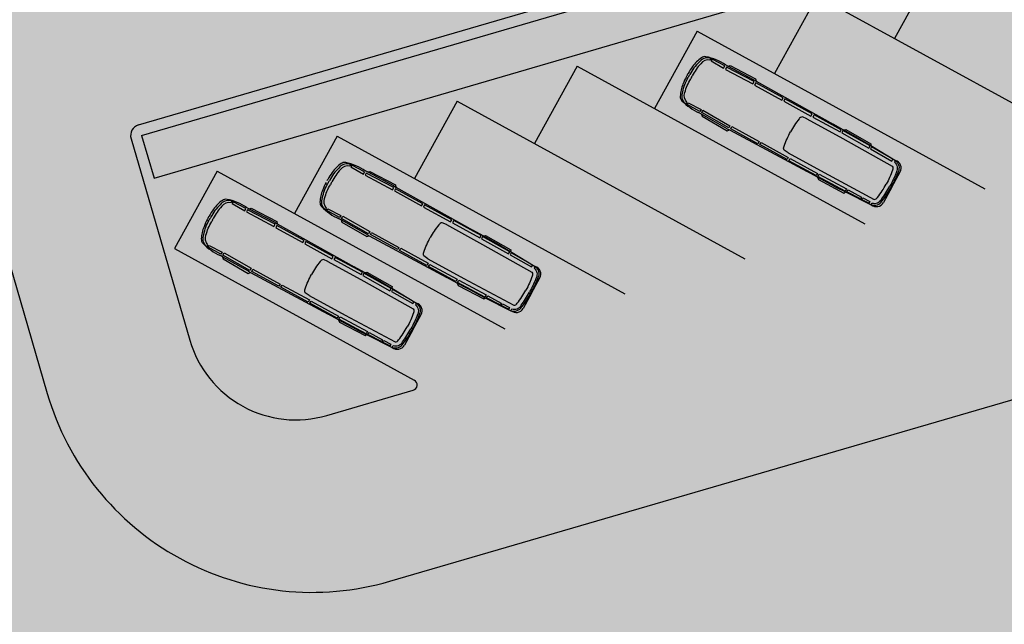
# Model space of a CAD drawing. Units: centimetres. Extents: x -44599 to 75143, y -246 to 117266.
# Drawn here: x 15748 to 15792, y 11240 to 11267 of the extents above; entities that cross this region are included whole.
import ezdxf

# ---------------------------------------------------------------- set-up
doc = ezdxf.new("R2010")
doc.units = ezdxf.units.CM
doc.header["$LTSCALE"] = 0.2
for name, color, linetype in [('hatch', 251, 'Continuous'), ('hatch asfalto', 254, 'Continuous'), ('hatch vegetação', 71, 'Continuous'), ('malha urbana edificações', 250, 'Continuous'), ('vegetação', 78, 'Continuous')]:
    doc.layers.add(name, color=color, linetype=linetype)
doc.layers.add('hatch de fundo', color=7, linetype='Continuous', true_color=0xeef7e7)

# ---------------------------------------------------------------- blocks, each defined once
blk = doc.blocks.new('estação')
at = {"layer": 'hatch'}
h = blk.add_hatch(color=7, dxfattribs=at)
h.dxf.hatch_style = 1
h.paths.add_polyline_path([(118.9640230230289, -1.990033221372869), (7.364023023052141, -1.990033221343765), (7.364023023168556, -3.990033221372869), (118.9640230231453, -3.990033221372869)])
at = {"layer": 'hatch asfalto'}
h = blk.add_hatch(color=256, dxfattribs=at)
h.dxf.hatch_style = 1
h.paths.add_polyline_path([(6.864023023168556, -1.990033221372869, -0.4142135623728819), (7.364023023517802, -1.490033221372869), (12.61402302328497, -1.490033221372869), (12.6140230235178, 5.259966778656235), (11.86402302305214, 5.259966778656235, -0.1289538679244177), (8.666711889905855, 7.529140302969608), (1.404320323257707, 11.72208402876277, 0.131652497587392), (0.4043203232577071, 11.99003322119825), (0, 11.99003322116914), (1.164153218269348e-10, -11.99003322128556, 0.4142135623730914), (12.5, -24.49003322131466), (12.61402302316856, -24.49003322137287), (12.61402302316856, -16.49003322131466), (11.86402302316856, -16.49003322134377, -0.4142135623731077), (6.864023023168556, -11.49003322137287)])
h.paths.add_polyline_path([(6.864023023052141, 12.49003322119825), (2.074193304171786, 12.49003322125645), (7.536962851532735, 9.336101752647664, -0.1054953952501374)])
h.paths.add_polyline_path([(7.53696285164915, 15.64396468977793), (2.074193304171786, 12.49003322125645), (6.864023023052141, 12.49003322119825, -0.1054953952500769)])
edge = h.paths.add_edge_path()
edge.add_arc((12.42983148130588, 14.04026818243437), 12.4298314812976, 89.999999999998, 105.6186859088128)
edge.add_arc((14.59140909963753, 12.49003322116914), 14.59997327073904, 112.164589115722, 178.0374284223715)
edge.add_line((0, 12.99003322125645), (0.4043203232577071, 12.99003322125645))
edge.add_arc((0.4043203233741224, 14.99003322119825), 2.00000000000009, 270, 299.9999999999989)
edge.add_line((1.404320323257707, 13.25798241366283), (8.666711889673024, 17.45092613951783))
edge.add_arc((14.59140909963753, 12.49003322116914), 7.727386076367759, 110.66789771459241, 140.0597434998847, ccw=False)
edge.add_line((11.86402302316856, 19.72009966379846), (12.61402302316856, 19.72009966379846))
edge.add_line((12.61402302316856, 19.72009966374026), (12.61402302316856, 26.47009966374026))
edge.add_line((12.61402302305214, 26.47009966371115), (12.42983148130588, 26.47009966371115))
h = blk.add_hatch(color=256, dxfattribs=at)
h.dxf.hatch_style = 1
h.paths.add_polyline_path([(33.16402302321512, -10.49104334801086), (27.16301289678086, -4.490033221372869), (24.33458577201236, -7.318460346112261), (23.16402302344795, -6.147897597606061), (23.16402302309871, -24.49003322125645), (33.16402302321512, -24.49003322137287)])
h.paths.add_polyline_path([(23.16402302309871, -11.80475184708484), (15.84930439735763, -4.490033221343765), (13.02087727258913, -7.318460346083157), (12.61402302316856, -6.911606096458854), (12.6140230227029, -12.56846034593764), (16.10881920310203, -16.06325652604573, -0.6681786379188327), (15.93204250815324, -16.49003322134377), (12.61402302316856, -16.49003322131466), (12.61402302316856, -24.49003322137287), (23.16402302309871, -24.49003322125645)])
h.paths.add_polyline_path([(12.61402302316856, -6.911606096458854), (10.19245014782064, -4.490033221343765), (7.364023023168556, -7.318460346112261), (12.6140230227029, -12.56846034593764)])
h.paths.add_polyline_path([(23.16402302344795, -6.147897597606061), (21.50615864689462, -4.490033221401973), (18.67773152224254, -7.318460346083157), (23.16402302309871, -11.80475184708484)])
h.paths.add_polyline_path([(33.16402302333154, -4.834189098590286), (32.8198671459686, -4.490033221314661), (29.99144002108369, -7.318460346083157), (33.16402302321512, -10.49104334801086)], flags=17)
h.paths.add_polyline_path([(33.16402302333154, 2.009966778627131), (23.16402302333154, 2.009966778598027), (23.16402302309871, -1.490033221285557), (33.16402302286588, -1.490033221343765)])
h.paths.add_polyline_path([(23.16402302333154, 2.009966778598027), (12.61402302316856, 2.009966778714443), (12.61402302328497, -1.490033221372869), (23.16402302309871, -1.490033221285557)])
h.paths.add_polyline_path([(33.16402302321512, 2.30996677861549), (23.16402302309871, 2.309966778557282), (23.16402302333154, 2.009966778598027), (33.16402302333154, 2.009966778627131)])
edge = h.paths.add_edge_path()
edge.add_line((23.16402302309871, 2.309966778557282), (13.16402302309871, 2.309966778557281))
edge.add_line((13.16402302321512, 2.309966778557282), (13.16402302321512, 4.076999854194582))
edge.add_arc((2.097841612179764, 1.295445917348843), 11.41040811377401, 14.10935684199301, 20.3312885949697)
edge.add_line((12.79737373616081, 5.259966778627131), (12.6140230235178, 5.259966778627131))
edge.add_line((12.6140230235178, 5.259966778656235), (12.6140230235178, 2.009966778656234))
edge.add_line((12.61402302316856, 2.009966778714443), (23.16402302321512, 2.009966778714443))
edge.add_line((23.16402302333154, 2.009966778598027), (23.16402302333154, 2.309966778480884))
h = blk.add_hatch(color=256, dxfattribs=at)
h.dxf.hatch_style = 1
h.paths.add_polyline_path([(63.16402302309871, -15.69521004077978, -0.3467975134065162), (60.7046434370568, -15.4042467828549), (54.16402302356437, -8.863626357691828), (54.16402302321512, -24.49003322131466), (63.16402302321512, -24.49003322128556)])
h.paths.add_polyline_path([(63.16402302321512, -8.529816838447005), (59.12423940596636, -4.490033221256454), (57.14434041862842, -6.469932208565297), (55.51799482200295, -4.843586611910723), (54.16402302344795, -6.197558410844067), (54.16402302309871, -7.449412787740584), (59.41175023792312, -12.69714000244858, 0.1989123673796532), (60.11885701899882, -12.99003322134377), (63.16402302321512, -12.99003322131466)])
h.paths.add_polyline_path([(54.16402302344795, -6.197558410844067), (53.538095834665, -6.823485599306878), (54.16402302309871, -7.449412787740584)], flags=17)
h.paths.add_polyline_path([(63.16402302321512, 2.009966778627131), (59.16402302344795, 2.009966778656235), (54.16402302309871, 2.009966778627131), (54.16402302309871, -1.490033221314661), (63.16402302286588, -1.490033221285557)])
h.paths.add_polyline_path([(54.16402302309871, 2.009966778627131), (43.16402302321512, 2.009966778656235), (43.16402302298229, -1.490033221314661), (54.16402302309871, -1.490033221314661)])
h.paths.add_polyline_path([(43.16402302321512, 2.009966778656235), (33.16402302333154, 2.009966778627131), (33.16402302286588, -1.490033221343765), (43.16402302298229, -1.490033221314661)])
h.paths.add_polyline_path([(43.16402302309871, -14.83418909856118), (33.16402302333154, -4.834189098590286), (33.16402302321512, -24.49003322137287), (43.16402302309871, -24.49003322125645)])
h.paths.add_polyline_path([(43.16402302321512, -9.1773348490824), (38.47672139527276, -4.490033221372869), (35.64829427050427, -7.318460346083157), (43.16402302309871, -14.83418909856118)])
h.paths.add_polyline_path([(44.13357564457692, -4.490033221343765), (43.16402302309871, -5.459585843113018), (43.16402302309871, -24.49003322125645), (54.16402302321512, -24.49003322131466), (54.16402302321512, -14.52048059957451)])
h.paths.add_polyline_path([(43.16402302309871, -5.459585843113018), (41.30514852015767, -7.318460346112261), (43.16402302321512, -9.1773348490824)], flags=17)
h.paths.add_polyline_path([(49.79042989434674, -4.490033221343765), (46.96200276969466, -7.318460346024949), (54.16402302321512, -14.52048059957451), (54.16402302356437, -8.863626357691828)])
h.paths.add_polyline_path([(43.16402302321512, 2.309966778528178), (33.16402302321512, 2.30996677861549), (33.16402302333154, 2.009966778627131), (43.16402302321512, 2.009966778656235)])
h.paths.add_polyline_path([(54.16402302309871, 2.309966778528178), (43.16402302321512, 2.309966778528178), (43.16402302321512, 2.009966778656235), (54.16402302309871, 2.009966778627131)])
h.paths.add_polyline_path([(63.16402302298229, 2.309966778586386), (54.16402302309871, 2.309966778528178), (54.16402302309871, 2.009966778627131), (63.16402302321512, 2.009966778627131)])
at = {"layer": 'hatch vegetação'}
h = blk.add_hatch(color=256, dxfattribs=at)
edge = h.paths.add_edge_path()
edge.add_line((38.48697632020109, -3.99003322137287), (7.364023023168556, -3.990033221372869))
edge.add_line((7.364023023168556, -3.990033221372869), (7.36402302305214, -1.990033221343765))
edge.add_line((7.36402302305214, -1.990033221343765), (38.53098117058723, -1.990033221351893))
edge.add_line((38.53098117058723, -1.990033221351893), (38.54198238318318, -1.490033221372869))
edge.add_line((38.54198238318318, -1.490033221372869), (7.364023023052141, -1.490033221372869))
edge.add_arc((7.364023023052141, -1.990033221372723), 0.4999999999998544, 90, 180)
edge.add_line((6.864023023052287, -1.990033221372723), (6.864023023168556, -11.49003322134377))
edge.add_arc((11.86402302316856, -11.49003322134377), 4.999999999999999, 180, 269.999999998666)
edge.add_line((11.86402302305214, -16.49003322134377), (15.93204250786499, -16.49003322134377))
edge.add_arc((15.93204250780678, -16.24003322134377), 0.250000000000001, 270.0000000133402, 404.9999999155548)
edge.add_line((16.10881920336396, -16.06325652630767), (7.364023023168556, -7.318460346112259))
edge.add_line((7.364023023168556, -7.318460346112259), (10.19245014782064, -4.490033221343765))
edge.add_line((10.19245014782064, -4.490033221343765), (13.02087727259026, -7.31846034608203))
edge.add_line((13.02087727259026, -7.31846034608203), (15.84930439735763, -4.490033221343765))
edge.add_line((15.84930439735763, -4.490033221343765), (18.6777315222129, -7.318460346112796))
edge.add_line((18.6777315222129, -7.318460346112796), (21.50615864689462, -4.490033221401971))
edge.add_line((21.50615864689462, -4.490033221401971), (24.33458577180863, -7.318460346315987))
edge.add_line((24.33458577180863, -7.318460346315987), (27.16301289678086, -4.490033221372871))
edge.add_line((27.16301289678086, -4.490033221372871), (29.9914400212443, -7.318460345922548))
edge.add_line((29.9914400212443, -7.318460345922548), (32.8198671459686, -4.490033221314664))
edge.add_line((32.8198671459686, -4.490033221314664), (35.64829427060893, -7.318460345978504))
edge.add_line((35.64829427060893, -7.318460345978504), (38.47672139527276, -4.49003322137287))
edge.add_line((38.47672139527276, -4.49003322137287), (38.47599117423835, -4.489303000338464))
edge.add_line((38.47599117423835, -4.489303000338464), (38.48697632020109, -3.99003322137287))
h = blk.add_hatch(color=256, dxfattribs=at)
h.paths.add_polyline_path([(55.51799482200295, -4.84358661191072), (57.14434041860872, -6.469932208584992), (59.12423940596635, -4.490033221256456), (61.10413839325366, -6.469932208441318), (63.08403738064226, -4.490033221285559), (64.71038297733926, -6.116378818014113), (66.33672857400961, -4.490033221372869), (67.36278925585867, -5.516093903221917), (67.3523964489625, -3.990033221372869), (38.48697632020109, -3.990033221372869), (38.47599117423836, -4.489303000338472), (41.30514852009275, -7.318460346177183), (44.13357564457693, -4.490033221343765), (46.96200276952342, -7.318460346196185), (49.79042989434675, -4.490033221343762), (60.70464343677005, -15.40424678256814, 0.4142135620280767), (63.53307055985034, -15.40424678689623), (65.43515209852349, -13.50216525628484, 0.6681802026857073), (65.22301876760372, -12.99003322127672, -1.080667597674749e-06), (65.22302006440484, -12.99003322122735), (60.11885701913805, -12.99003322134377, -0.1989123673958342), (59.41175023792312, -12.69714000244858), (53.538095834665, -6.823485599306878)])
h.paths.add_polyline_path([(67.33537090237088, -1.490033221372869), (38.54198238318318, -1.490033221372869), (38.53098117058722, -1.990033221351893), (67.33877601168912, -1.990033221359406)])
at = {"layer": 'vegetação'}
h = blk.add_hatch(dxfattribs=at)
h.set_pattern_fill('AR-SAND,_O', color=256, scale=0.013, angle=3.180554681463517e-15)
h.set_pattern_definition([(37.50000000000001, (0, 0), (-0.02080040684779263, 0.6362372085281451), [0, -0.5019040000000001, 0, -0.5613400000000001, 0, -0.536575]), (7.500000000000003, (0, 0), (0.5843802680794035, 0.9318726307388606), [0, -0.2707640000000001, 0, -0.4523740000000001, 0, -0.173355]), (327.5, (-0.406146, -2.254563202797044e-17), (1.028290081313895, 0.001868340082109456), [0, -0.1651, 0, -0.59436, 0, -0.77597]), (317.5, (-0.406146, -2.254563202797044e-17), (0.9926233882139864, 0.2898081202343812), [0, -0.08255, 0, -0.389636, 0, -0.4457700000000001])])
h.paths.add_polyline_path([(7.364023023168556, -3.990033221372869), (7.364023023052141, -1.990033221343765), (118.9640230230289, -1.990033221372869), (118.9640230231453, -3.990033221372869)], flags=16)
edge = h.paths.add_edge_path()
edge.add_line((49.29042989527807, -3.990033221256454), (119.4640230231452, -3.99003322125645))
edge.add_line((119.4640230231453, -3.990033221343765), (119.4640230231453, -1.990033221343765))
edge.add_arc((118.9640230230289, -1.990033221372869), 0.4999999999998537, 3.180554681463517e-15, 90.00000000001668)
edge.add_line((118.9640230230289, -1.490033221372869), (7.364023023052127, -1.490033221372869))
edge.add_arc((7.364023023052141, -1.990033221343765), 0.4999999999998546, 90, 179.9999999999583)
edge.add_line((6.864023023168556, -1.990033221372869), (6.864023023168556, -11.49003322137286))
edge.add_arc((11.86402302305214, -11.49003322125645), 5.000000000000002, 180, 270)
edge.add_line((11.86402302316856, -16.49003322134377), (15.932042507804, -16.49003322134377))
edge.add_arc((15.93204250826966, -16.24003322140197), 0.2499999999999934, 270.0000000000667, 404.9999999999765)
edge.add_line((16.10881920310203, -16.06325652604573), (7.364023023168556, -7.318460346086793))
edge.add_line((7.364023023168556, -7.318460346112261), (10.19245014793705, -4.490033221365593))
edge.add_line((10.19245014782064, -4.490033221343765), (13.02087727258913, -7.318460346090433))
edge.add_line((13.02087727258913, -7.318460346083157), (15.84930439735763, -4.490033221336489))
edge.add_line((15.84930439735763, -4.490033221343765), (18.67773152212612, -7.318460346090433))
edge.add_line((18.67773152224254, -7.318460346083157), (21.50615864701103, -4.490033221336489))
edge.add_line((21.50615864689462, -4.490033221401973), (24.33458577166311, -7.31846034614864))
edge.add_line((24.33458577201236, -7.318460346112261), (27.16301289678086, -4.490033221365593))
edge.add_line((27.16301289678086, -4.490033221372869), (29.99144002154935, -7.318460346119537))
edge.add_line((29.99144002108369, -7.318460346083157), (32.81986714585219, -4.490033221336489))
edge.add_line((32.8198671459686, -4.490033221314661), (35.6482942707371, -7.318460346061329))
edge.add_line((35.64829427050427, -7.318460346083157), (38.47672139527276, -4.490033221336489))
edge.add_line((38.47672139527276, -4.490033221372869), (41.30514852004126, -7.318460346119537))
edge.add_line((41.30514852015767, -7.318460346112261), (44.13357564492617, -4.490033221365593))
edge.add_line((44.13357564457692, -4.490033221343765), (46.96200276934542, -7.318460346090433))
edge.add_line((46.96200276969466, -7.318460346024949), (49.79042989446316, -4.490033221278281))
edge.add_line((49.79042989434674, -4.490033221343765), (49.29042989516165, -3.990033221343765))
at = {"layer": 'malha urbana edificações'}
for p, q in [((0, 11.99003322116914), (1.164153218269348e-10, -11.99003322128556)), ((7.364023023517802, -1.490033221372869), (118.9640230230289, -1.490033221372869)), ((6.864023023168556, -1.990033221372869), (6.864023023168556, -11.49003322137287)), ((7.364023023052141, -1.990033221343765), (118.9640230230289, -1.990033221372869)), ((7.364023023052141, -1.990033221343765), (7.364023023168556, -3.990033221372869)), ((7.364023023168556, -3.990033221372869), (118.9640230231453, -3.990033221372869)), ((10.19245014782064, -4.490033221343765), (7.364023023168556, -7.318460346112261)), ((10.19245014782064, -4.490033221343765), (20.69245014793705, -14.99003322134377)), ((15.84930439735763, -4.490033221343765), (13.02087727258913, -7.318460346083157)), ((15.84930439735763, -4.490033221343765), (26.34930439770687, -14.99003322137287)), ((21.50615864689462, -4.490033221401973), (18.67773152224254, -7.318460346083157)), ((21.50615864689462, -4.490033221401973), (32.0061586467782, -14.99003322128556)), ((27.16301289678086, -4.490033221372869), (24.33458577201236, -7.318460346112261)), ((27.16301289678086, -4.490033221372869), (37.66301289643161, -14.99003322134377)), ((32.8198671459686, -4.490033221314661), (29.99144002108369, -7.318460346083157)), ((32.8198671459686, -4.490033221314661), (43.31986714585219, -14.99003322128556)), ((38.47672139527276, -4.490033221372869), (35.64829427050427, -7.318460346083157)), ((38.47672139527276, -4.490033221372869), (48.97672139527276, -14.99003322131466)), ((44.13357564457692, -4.490033221343765), (41.30514852015767, -7.318460346112261)), ((11.09396670141723, -6.523696459509665), (11.01360968826339, -6.445472918625455)), ((12.05654649902135, -7.460719843278639), (11.09396670141723, -6.523696459509665)), ((11.09396670141723, -6.523696459509665), (11.19756998075172, -6.529236165981274)), ((11.19756998075172, -6.529236165981274), (12.1432437740732, -7.430019336112309)), ((16.71444848168176, -6.433352090389235), (16.63409146876074, -6.355128549446817)), ((17.67702827951871, -7.370375474100001), (16.71444848168176, -6.433352090389235)), ((16.71444848168176, -6.433352090389235), (16.8180517613655, -6.438891796802636)), ((16.8180517613655, -6.438891796802636), (17.76372555445414, -7.339674966933671)), ((33.70775592257269, -6.402124882646604), (33.62739890976809, -6.323901341849705)), ((34.67033572052605, -7.339148266561097), (33.70775592257269, -6.402124882646604)), ((33.70775592257269, -6.402124882646604), (33.81135920190718, -6.407664589205524)), ((33.81135920190718, -6.407664589205524), (34.75703299604356, -7.308447759452974)), ((7.364023023168556, -7.318460346112261), (16.10881920310203, -16.06325652604573)), ((12.05654649902135, -7.460719843278639), (12.13455655914731, -7.539999722794164)), ((12.1432437740732, -7.430019336112309), (12.13455655914731, -7.539999722794164)), ((12.13455655914731, -7.539999722794164), (14.92926521680783, -10.38019962681574)), ((17.67702827951871, -7.370375474100001), (17.75503833952826, -7.449655353557318)), ((17.76372555445414, -7.339674966933671), (17.75503833952826, -7.449655353557318)), ((17.75503833952826, -7.449655353557318), (20.54974699683953, -10.28985525757889)), ((34.67033572052605, -7.339148266561097), (34.74834578100126, -7.418428146076621)), ((34.75703299604356, -7.308447759452974), (34.74834578100126, -7.418428146076621)), ((34.74834578100126, -7.418428146076621), (37.54305443807971, -10.25862805003999)), ((9.343714361195453, -8.273948799498612), (9.265490820165724, -8.1935917865776)), ((10.28073774487711, -9.236528597393772), (9.343714361195453, -8.273948799498612)), ((9.343714361195453, -8.273948799498612), (9.349254067405127, -8.377552078833105)), ((9.349254067405127, -8.377552078833105), (10.25003723788541, -9.323225872474723)), ((14.96419614169281, -8.183604430319974), (14.88597260066308, -8.103247417340754)), ((15.90121952537447, -9.146184228156926), (14.96419614169281, -8.183604430319974)), ((14.96419614169281, -8.183604430319974), (14.9697358480189, -8.287207709567156)), ((14.9697358480189, -8.287207709567156), (15.87051901838277, -9.23288150326698)), ((31.95750358258374, -8.15237722263555), (31.87928004167043, -8.072020209830953)), ((32.89452696661465, -9.114957020647125), (31.95750358258374, -8.15237722263555)), ((31.95750358258374, -8.15237722263555), (31.96304328914266, -8.255980502086459)), ((31.96304328914266, -8.255980502086459), (32.86382645973936, -9.201654295728076)), ((10.25003723788541, -9.323225872474723), (10.36001762445085, -9.314538657577941)), ((10.28073774487711, -9.236528597393772), (10.36001762445085, -9.314538657577941)), ((10.36001762445085, -9.314538657577941), (13.20021752850153, -12.10924731488922)), ((15.87051901838277, -9.23288150326698), (15.98049940483179, -9.224194288399303)), ((15.90121952537447, -9.146184228156926), (15.98049940483179, -9.224194288399303)), ((15.98049940483179, -9.224194288399303), (18.82069930899888, -12.01890294571058)), ((32.86382645973936, -9.201654295728076), (32.97380684595555, -9.192967080860399)), ((32.89452696661465, -9.114957020647125), (32.97380684595555, -9.192967080860399)), ((32.97380684595555, -9.192967080860399), (35.81400675000623, -11.98767573808436)), ((15.30381797184236, -10.76184712277609), (14.92926521680783, -10.38019962681574)), ((20.92429975233972, -10.67150275362656), (20.54974699683953, -10.28985525757889)), ((21.56625310867094, -11.32561592585989), (20.92429975233972, -10.67150275362656)), ((20.92429975233972, -10.67150275362656), (21.0394299965119, -10.68085596407764)), ((21.0394299965119, -10.68085596407764), (21.9498954579467, -11.62275219708681)), ((37.91760719311424, -10.64027554600034), (37.54305443807971, -10.25862805003999)), ((38.55956054956187, -11.29438871814637), (37.91760719311424, -10.64027554600034)), ((37.91760719311424, -10.64027554600034), (38.03273743751924, -10.64962875659694)), ((38.03273743751924, -10.64962875659694), (38.94320289918687, -11.59152498954791)), ((15.94577132805716, -11.41596029500943), (15.30381797184236, -10.76184712277609)), ((15.30381797184236, -10.76184712277609), (15.41894821578171, -10.77120033325627)), ((15.41894821578171, -10.77120033325627), (16.32941367779858, -11.71309656626545)), ((15.94577132805716, -11.41596029500943), (16.29672903835308, -11.78980076761218)), ((21.56625310867094, -11.32561592585989), (21.9172108193161, -11.69945639840444)), ((38.55956054956187, -11.29438871814637), (38.91051826020703, -11.66822919089464)), ((16.32941367779858, -11.71309656626545), (16.29672903835308, -11.78980076761218)), ((16.29672903835308, -11.78980076761218), (17.18400585080963, -12.74776585013024)), ((19.20234680501744, -12.39345570103615), (18.82069930899888, -12.01890294571058)), ((21.9498954579467, -11.62275219708681), (21.9172108193161, -11.69945639840444)), ((21.9172108193161, -11.69945639840444), (22.80448763153981, -12.65742148092249)), ((36.19565424602479, -12.36222849340993), (35.81400675000623, -11.98767573808436)), ((38.94320289918687, -11.59152498954791), (38.91051826020703, -11.66822919089464)), ((38.91051826020703, -11.66822919089464), (39.79779507219791, -12.62619427320897)), ((13.58186502452008, -12.48380007024389), (13.20021752850153, -12.10924731488922)), ((19.85645997710526, -13.03540905736736), (19.20234680501744, -12.39345570103615)), ((19.20234680501744, -12.39345570103615), (19.21170001546852, -12.50858594523743)), ((36.84976741822902, -13.00418184968294), (36.19565424602479, -12.36222849340993)), ((36.19565424602479, -12.36222849340993), (36.20500745659228, -12.47735873769852)), ((14.23597819707356, -13.125753426546), (13.58186502452008, -12.48380007024389)), ((13.58186502452008, -12.48380007024389), (13.59121823485475, -12.59893031444517)), ((13.59121823485475, -12.59893031444517), (14.53311446798034, -13.50939577602549)), ((17.18400585080963, -12.74776585013024), (17.11947458784562, -12.81229711300693)), ((19.21170001546852, -12.50858594523743), (20.15359624812845, -13.41905140675954)), ((22.80448763153981, -12.65742148092249), (22.73995636799373, -12.72195274374099)), ((36.20500745659228, -12.47735873769852), (37.14690368936863, -13.38782419927884)), ((39.79779507219791, -12.62619427320897), (39.73326380935032, -12.69072553620208)), ((14.23597819707356, -13.125753426546), (14.60981866938528, -13.47671113716206)), ((16.68340618058573, -13.86338827881264), (17.24016854271758, -13.30662591662258)), ((19.85645997710526, -13.03540905736736), (20.23030044976622, -13.38636676795431)), ((22.30388796108309, -13.773043909634), (22.86065032356419, -13.21628154747305)), ((36.84976741822902, -13.00418184968294), (37.22360789088998, -13.3551395603572)), ((37.14690368936863, -13.38782419927884), (37.22360789088998, -13.3551395603572)), ((37.22360789088998, -13.3551395603572), (38.18157297349535, -14.24241637234809)), ((39.29719540209044, -13.7418167021533), (39.85395776422229, -13.18505433987593)), ((14.53311446798034, -13.50939577602549), (14.60981866938528, -13.47671113716206)), ((14.60981866938528, -13.47671113716206), (15.56778375152498, -14.36398794912384)), ((20.15359624812845, -13.41905140675954), (20.23030044976622, -13.38636676795431)), ((20.23030044976622, -13.38636676795431), (21.18826553213876, -14.2736435799161)), ((22.30388796108309, -13.773043909634), (21.74712559918407, -14.32980627194047)), ((39.29719540209044, -13.7418167021533), (38.74043304019142, -14.29857906437246)), ((16.68340618058573, -13.86338827881264), (16.12664381833747, -14.42015064109)), ((21.18826553213876, -14.2736435799161), (21.25279679510277, -14.20911231698119)), ((38.18157297349535, -14.24241637234809), (38.24610423622653, -14.17788510941318)), ((15.56778375152498, -14.36398794912384), (15.63231501472183, -14.29945668618893)), ((11.86402302316856, -16.49003322134377), (15.93204250815324, -16.49003322134377)), ((12.5, -24.49003322131466), (114.8280460464302, -24.49003322137287))]:
    blk.add_line(p, q, dxfattribs=at)
for points in [[(33.02077646378893, -5.819431959243957, 0.2870490665912258), (32.51223611773457, -5.870471815607743, 0.09003375045761494), (31.94993140618317, -6.287511962436838, 1.028788662178407)], [(10.4069872420514, -5.941003535990603, 0.2870490665912258), (9.89844689599704, -5.992043392296182, 0.09003375045761494), (9.336142184678465, -6.409083539212588, 1.028788662178407)], [(10.4069872420514, -5.941003535990603), (10.45116880896967, -5.98518510258873), (10.39542839559726, -6.040925515815616, 0.2974478322874878), (9.948606544174254, -6.077203545399243, 0.07464949073620013), (9.42602434719447, -6.500232661986956, 0.9925846928542353)], [(16.02746902266517, -5.850659166782862, 0.2870490665912258), (15.51892867672723, -5.901699023146648, 0.09003375045761494), (14.95662396505941, -6.318739169975743, 1.028788662178407)], [(16.02746902266517, -5.850659166782862), (16.07165058935061, -5.894840733380988), (16.01591017621104, -5.950581146636978, 0.2974478322874878), (15.56908832467161, -5.986859176249709, 0.07464949073620013), (15.04650612769183, -6.409888292837422, 0.9925846928542353)], [(33.02077646378893, -5.819431959243957), (33.06495803024154, -5.863613525900291), (33.00921761686914, -5.919353939098073, 0.2974478322874878), (32.56239576579537, -5.955631968739908, 0.07464949073620013), (32.03981356834993, -6.378661085182102, 0.9925846928542353)], [(8.76102143758908, -7.586969340423821, -0.2870490665912258), (8.81206129398197, -7.078428994514979, -0.09003375045761494), (9.229101440869272, -6.516124282992678, -1.028788662178407)], [(8.76102143758908, -7.586969340423821), (8.805203004274517, -7.631150907312986), (8.860943417414092, -7.575410493969684, -0.2974478322874878), (8.897221447201446, -7.128588642604882, -0.07464949073620013), (9.320250564138405, -6.606006445537787, -0.9925846928542353)], [(9.281144063570537, -6.461126161942957, 0.007789403124540726), (9.229101440869272, -6.516124282992678, 0.966191434532206)], [(9.281144063570537, -6.461126161942957, -0.007789403124540726), (9.336142184678465, -6.409083539212588, -0.966191434532206)], [(9.37100532464683, -6.550987422931939, 0.006598838560898948), (9.320250564138405, -6.606006445537787, 0.9282530295290673)], [(9.37100532464683, -6.550987422931939, -0.006598838560898948), (9.42602434719447, -6.500232661986956, -0.9282530295290673)], [(14.38150321820285, -7.496624971274287, -0.2870490665912258), (14.43254307436291, -6.98808462524903, -0.09003375045761494), (14.84958322136663, -6.425779913784936, -1.028788662178407)], [(14.38150321820285, -7.496624971274287), (14.42568478465546, -7.540806538017932), (14.48142519791145, -7.485066124761943, -0.2974478322874878), (14.51770322793163, -7.038244273368036, -0.07464949073620013), (14.94073234405369, -6.515662076330045, -0.9925846928542353)], [(14.90162584395148, -6.370781792764319, 0.007789403124540726), (14.84958322136663, -6.425779913784936, 0.966191434532206)], [(14.90162584395148, -6.370781792764319, -0.007789403124540726), (14.95662396505941, -6.318739169975743, -0.966191434532206)], [(14.9914871052606, -6.460643053753302, 0.006598838560898948), (14.94073234405369, -6.515662076330045, 0.9282530295290673)], [(14.9914871052606, -6.460643053753302, -0.006598838560898948), (15.04650612769183, -6.409888292837422, -0.9282530295290673)], [(31.3748106592102, -7.465397763764486, -0.2870490665912258), (31.42585051548667, -6.956857417739229, -0.09003375045761494), (31.84289066237397, -6.394552706275135, -1.028788662178407)], [(31.3748106592102, -7.465397763764486), (31.41899222554639, -7.509579330391716), (31.47473263891879, -7.453838917281246, -0.2974478322874878), (31.51101066870615, -7.00701706574182, -0.07464949073620013), (31.93403978471179, -6.484434868674725, -0.9925846928542353)], [(31.89493328472599, -6.339554585138103, 0.007789403124540726), (31.84289066237397, -6.394552706275135, 0.966191434532206)], [(31.89493328472599, -6.339554585138103, -0.007789403124540726), (31.94993140618317, -6.287511962436838, -0.966191434532206)], [(31.98479454615153, -6.429415846068878, 0.006598838560898948), (31.93403978471179, -6.484434868674725, 0.9282530295290673)], [(31.98479454615153, -6.429415846068878, -0.006598838560898948), (32.03981356834993, -6.378661085182102, -0.9282530295290673)], [(13.8624630488921, -9.813325821713079), (13.8624630488921, -9.813325821713079), (13.69188764260616, -9.679849943320733, 0.2997092141667569), (13.52007141371723, -9.723577749420656, 0.05202860967856562), (12.98873723321594, -10.17047153087333, 0.05508076103360851)], [(19.48294482915662, -9.722981452563545), (19.48294482915662, -9.722981452563545), (19.31236942275427, -9.589505574171199, 0.2997092141667569), (19.14055319421459, -9.633233380300226, 0.05202860967856562), (18.60921901324764, -10.08012716166559, 0.05508076103360851)], [(19.48294482915662, -9.722981452563545), (20.79763721826021, -11.03767384169623), (22.59038898150902, -12.86752513246029, -0.2997092141667569), (22.54666117555462, -13.03934136132011, -0.05202860967856562), (22.09976739389822, -13.57067554205423, -0.05508076103360851)], [(36.47625227051321, -9.69175424502464), (36.47625227051321, -9.69175424502464), (36.30567686411086, -9.558278366574086, 0.2997092141667569), (36.13386063545477, -9.602006172557594, 0.05202860967856562), (35.60252645460423, -10.04889995412668, 0.05508076103360851)], [(36.47625227051321, -9.69175424502464), (37.79094465938397, -11.00644663418643), (39.58369642239995, -12.83629792497959, -0.2997092141667569), (39.53996861632913, -13.00811415363569, -0.05202860967856562), (39.09307483525481, -13.53944833445712, -0.05508076103360851)], [(12.61735371069517, -11.0584351598518), (12.61735371069517, -11.0584351598518), (12.48387783230282, -10.88785975368228, -0.2997092141667569), (12.52760563825723, -10.71604352493887, -0.04536660004383073), (12.98873723321594, -10.17047153087333, -0.05508076103360851)], [(13.8624630488921, -9.813325821713079), (15.17715543799568, -11.12801821087487), (16.96990720066242, -12.95786950166803, -0.2997092141667569), (16.92617939482443, -13.12968573044054, -0.05202860967856562), (16.47928561340086, -13.66101991120377, -0.05508076103360851)], [(18.23783549130894, -10.96809079064406), (18.23783549130894, -10.96809079064406), (18.10435961268377, -10.79751538444543, -0.2997092141667569), (18.14808741898742, -10.62569915578933, -0.04536660004383073), (18.60921901324764, -10.08012716166559, -0.05508076103360851)], [(35.23114293266553, -10.93686358310515), (35.23114293266553, -10.93686358310515), (35.09766705380753, -10.76628817690653, -0.2997092141667569), (35.14139485976193, -10.59447194807581, -0.04536660004383073), (35.60252645460423, -10.04889995412668, -0.05508076103360851)], [(12.61735371069517, -11.0584351598518), (13.93204609979875, -12.37312754895538), (15.76189739035908, -14.16587931205868, 0.2997092141667569), (15.93371361948084, -14.12215150592965, 0.04536660004383073), (16.47928561340086, -13.66101991120377, 0.05508076103360851)], [(18.23783549130894, -10.96809079064406), (19.55252788041253, -12.28278317977674), (21.38237917108927, -14.07553494282183, 0.2997092141667569), (21.55419539974537, -14.03180713678012, 0.04536660004383073), (22.09976739389822, -13.57067554205423, 0.05508076103360851)], [(35.23114293266553, -10.93686358310515), (36.54583532130346, -12.25155597217963), (38.37568661221303, -14.04430773528293, 0.2997092141667569), (38.54750284110196, -14.00057992921211, 0.04536660004383073), (39.09307483525481, -13.53944833445712, 0.05508076103360851)], [(17.11947458784562, -12.81229711300693, -0.3486314721043796), (17.07922438764945, -13.25957030177233, -0.05373831688408746), (16.60875983757433, -13.7869897360797, 0.02737161987981984)], [(17.18400585080963, -12.74776585013024, -0.3416628366718222), (17.1557047086535, -13.2770522167848, -0.03468761776385306), (16.66357588733081, -13.84257846159744, 0.003915342744293706)], [(22.73995636799373, -12.72195274374099, -0.3486314721043796), (22.69970616803039, -13.16922593262279, -0.05373831688408746), (22.22924161748961, -13.69664536687196, 0.02737161987981984)], [(22.80448763153981, -12.65742148092249, -0.3416628366718222), (22.77618648926727, -13.18670784757705, -0.03468761776385306), (22.2840576673625, -13.7522340924188, 0.003915342744293706)], [(39.73326380935032, -12.69072553620208, -0.3486314721043796), (39.69301360915415, -13.13799872511299, -0.05373831688408746), (39.22254905861337, -13.66541815921664, 0.02737161987981984)], [(39.79779507219791, -12.62619427320897, -0.3416628366718222), (39.76949393027462, -13.15548063995084, -0.03468761776385306), (39.27736510860268, -13.72100688482169, 0.003915342744293706)], [(15.63231501472183, -14.29945668618893, 0.3486314721043796), (16.07958820357453, -14.25920648593456, 0.05373831688408746), (16.60700763761997, -13.78874193545198, -0.02737161987981984)], [(21.18826553213876, -14.2736435799161, 0.3416628366718222), (21.71755189890973, -14.2453424379928, 0.03468761776385306), (22.28307814372238, -13.75321361620445, -0.003915342744293706)], [(21.25279679510277, -14.20911231698119, 0.3486314721043796), (21.70006998407189, -14.16886211672681, 0.05373831688408746), (22.22748941811733, -13.69839756624424, -0.02737161987981984)], [(22.28356105880812, -13.75271700747544, -2.60944481481873e-05), (22.28307814372238, -13.75321361620445, 0.003682786067284031)], [(22.28356105880812, -13.75271700747544, -2.60944481481873e-05), (22.28307814372238, -13.75321361620445, 0.003682786067284031)], [(22.28356105880812, -13.75271700747544, 2.60944481481873e-05), (22.2840576673625, -13.7522340924188, -0.003682786067284031)], [(22.28356105880812, -13.75271700747544, 2.60944481481873e-05), (22.2840576673625, -13.7522340924188, -0.003682786067284031)], [(38.18157297349535, -14.24241637234809, 0.3416628366718222), (38.71085934003349, -14.2141152304248, 0.03468761776385306), (39.27638558472972, -13.72198640857823, -0.003915342744293706)], [(38.24610423622653, -14.17788510941318, 0.3486314721043796), (38.6933774248464, -14.13763490918791, 0.05373831688408746), (39.22079685947392, -13.66717035870533, -0.02737161987981984)], [(39.27686849981546, -13.72148979979102, -2.60944481481873e-05), (39.27638558472972, -13.72198640857823, 0.003682786067284031)], [(39.27686849981546, -13.72148979979102, -2.60944481481873e-05), (39.27638558472972, -13.72198640857823, 0.003682786067284031)], [(39.27686849981546, -13.72148979979102, 2.60944481481873e-05), (39.27736510860268, -13.72100688482169, -0.003682786067284031)], [(39.27686849981546, -13.72148979979102, 2.60944481481873e-05), (39.27736510860268, -13.72100688482169, -0.003682786067284031)], [(15.56778375152498, -14.36398794912384, 0.3416628366718222), (16.09707011829596, -14.33568680722965, 0.03468761776385306), (16.66259636322502, -13.84355798538309, -0.003915342744293706)], [(16.66307927819435, -13.84306137668318, -2.60944481481873e-05), (16.66259636322502, -13.84355798538309, 0.003682786067284031)], [(16.66307927819435, -13.84306137668318, -2.60944481481873e-05), (16.66259636322502, -13.84355798538309, 0.003682786067284031)], [(16.66307927819435, -13.84306137668318, 2.60944481481873e-05), (16.66357588733081, -13.84257846159744, -0.003682786067284031)], [(16.66307927819435, -13.84306137668318, 2.60944481481873e-05), (16.66357588733081, -13.84257846159744, -0.003682786067284031)]]:
    blk.add_lwpolyline(points, format="xyb", dxfattribs=at)
for points in [[(10.44031398184597, -6.082999756996287), (10.88732065726072, -6.561356436199276), (10.96742060373072, -6.478506572399056), (10.49590728979092, -6.024314276786754)], [(16.06079576234333, -5.992655387846753), (16.50780243787449, -6.471012067078846), (16.58790238376241, -6.388162203191314), (16.11638907028828, -5.933969907549908)], [(33.05410320323426, -5.961428180220537), (33.50110987888183, -6.439784859510837), (33.58120982476976, -6.356934995623305), (33.10969651141204, -5.902742699952796)], [(10.94873740745243, -6.636822734377347), (11.95914404396899, -7.613692380080465), (12.03924399008974, -7.530842516134726), (11.02866333851125, -6.553804631228559)], [(16.5692191880662, -6.546478365198709), (17.57962582434993, -7.523348010901827), (17.65972577023786, -7.440498147014296), (16.64914511900861, -6.463460262049921)], [(33.56252662907355, -6.515251157718012), (34.57293326547369, -7.492120803217404), (34.65303321171086, -7.409270939475391), (33.64245256024878, -6.432233054511016)], [(14.52349943900481, -7.52995171098155), (15.00185611832421, -7.976958386367187), (14.91900625440758, -8.057058332604356), (14.46481395873707, -7.585545018984703)], [(17.64104257454164, -7.598814309079899), (18.63482219679281, -8.59259393136017), (18.71630870271474, -8.511107425350929), (17.72235792898573, -7.51715665141819)], [(31.51680688047782, -7.498724503442645), (31.99516355933156, -7.94573117888649), (31.91231369541492, -8.02583112512366), (31.45812140021008, -7.554317811504006)], [(34.63435001531616, -7.567587101540994), (35.62812963768374, -8.561366723733954), (35.70961614395492, -8.479880217812024), (34.71566537010949, -7.48592944390839)], [(8.903017658740282, -7.620296080131084), (9.381374337826855, -8.067302755604032), (9.29852447414305, -8.147402701841202), (8.844332178472541, -7.675889388192445)], [(12.02056079450995, -7.68915867828764), (13.01434041652828, -8.682938300538808), (13.09582692245021, -8.601451794616878), (12.10187614848837, -7.607501020742347)], [(32.07062985771336, -8.007147929107305), (33.04749950312544, -9.017554565507453), (32.96464963944163, -9.09765451165731), (31.98761175433174, -8.08707386002061)], [(9.456840636208653, -8.128719505912159), (10.43371028173715, -9.139126142283203), (10.35086041816976, -9.21922608843306), (9.373822532827035, -8.208645436854567)], [(15.07732241682243, -8.03837513673352), (16.05419206211809, -9.048781773017254), (15.97134219831787, -9.128881719254423), (14.99430431332439, -8.118301067705033)], [(13.07958516012877, -8.754293642676203), (14.07336478249636, -9.748073264956474), (14.15485128841829, -9.66658675900544), (13.16090051480569, -8.672635985189117)], [(18.70006694062613, -8.663949273497565), (19.6938465628773, -9.657728895777836), (19.77533306891564, -9.576242389797699), (18.78138229483739, -8.582291615981376)], [(35.69337438198272, -8.632722065987764), (36.68715400423389, -9.626501688268036), (36.76864050992299, -9.54501518222969), (35.77468973607756, -8.551064408326056)], [(10.50917657953687, -9.200542892387602), (11.50295620202087, -10.19432251481339), (11.42146969621535, -10.27580902079353), (10.42751892225351, -9.281858246860793)], [(16.12965836049989, -9.110198523238068), (17.12343798275106, -10.10397814563476), (17.04195147706196, -10.18546465161489), (16.04800070321653, -9.191513877711259)], [(33.12296580139082, -9.078971315728268), (34.1167454237584, -10.07275093795033), (34.03525891772006, -10.15423744393047), (33.04130814375822, -9.160286670026835)], [(14.14500903617591, -9.813029096869286), (15.13878865854349, -10.80680871920777), (15.22027516469825, -10.72532221322763), (14.22632439085282, -9.731371439323993)], [(19.76549081678968, -9.722684727719752), (20.75927043904085, -10.71646435000002), (20.84075694507919, -10.63497784401989), (19.84680617111735, -9.641027070116252)], [(36.75879825779703, -9.691457520151744), (37.75257788004819, -10.68523714240291), (37.83406438597012, -10.60375063639367), (36.8401136121247, -9.609799862577347)], [(17.19479332491755, -10.16922288914793), (18.18857294716872, -11.1630025114282), (18.10708644124679, -11.24448901758296), (17.1131356676342, -10.25053824362112)], [(34.1881007659249, -10.13799568163813), (35.18188038829248, -11.1317753039184), (35.10039388225414, -11.21326180986944), (34.10644310840871, -10.21931103599491)], [(11.57431154418737, -10.25956725835567), (12.56809116655495, -11.25334688069415), (12.48660466074944, -11.33483338667429), (11.49265388678759, -10.34088261285797)], [(37.80889651295729, -10.74636648694286), (38.79379819263704, -11.74894544025301), (38.8760062137153, -11.66818689508364), (37.89093491155654, -10.66543527462636)], [(15.19510729203466, -10.86793806374772), (16.18000897136517, -11.87051701705786), (16.26221699186135, -11.78975847177207), (15.27714569005184, -10.78700685143122)], [(20.81558907218277, -10.77759369456908), (21.80049075139686, -11.78017264776281), (21.88269877247512, -11.69941410262254), (20.89762747043278, -10.69666248222347)], [(12.63304699864239, -11.32499113472295), (13.62682662077714, -12.31877075700322), (13.54534011485521, -12.40025726298336), (12.55138934089337, -11.40630648905062)], [(18.25352877925616, -11.23464676554431), (19.24730840174016, -12.22842638782458), (19.16582189523615, -12.30991289380472), (18.17187112185638, -11.31596211990109)], [(35.24683622014709, -11.2034195579181), (36.24061584228184, -12.19719918019837), (36.15912933647633, -12.27868568623671), (35.16517856274731, -11.28473491230397)], [(13.68795596575364, -12.37508939014515), (14.69053491868544, -13.35999106944655), (14.6097763737198, -13.44219909023377), (13.607024753117, -12.45712778836605)], [(19.30843774578534, -12.28474502093741), (20.31101669953205, -13.26964670026791), (20.23025815398432, -13.35185472093872), (19.22750653384719, -12.36678341915831)], [(36.30174518667627, -12.2535178133694), (37.30432414019015, -13.23841949255439), (37.22356559499167, -13.32062751339981), (36.22081397462171, -12.3355562115612)], [(20.37256696948316, -13.33453058998566), (20.8616756896954, -13.81791219976731), (20.80059754301328, -13.88329992737272), (20.29827910207678, -13.40241659604362)], [(37.36587441060692, -13.30330338227213), (37.85498313105199, -13.7866849921993), (37.79390498402063, -13.8520727197174), (37.29158654308412, -13.3711893883592)], [(14.7520851889858, -13.4248749591934), (15.24119390954729, -13.90825656897505), (15.18011576251592, -13.97364429658046), (14.67779732169583, -13.49276096522226)], [(15.29219652630854, -13.95461069629528), (15.54631540516857, -14.2030024646956), (15.48523725848645, -14.26839019230101), (15.21791182924062, -14.01212427311111)], [(20.91267830668949, -13.86426632711664), (21.16679718566593, -14.11265809548786), (21.10571903886739, -14.17804582309327), (20.83839360997081, -13.92177990393247)], [(37.90598574781325, -13.83303911957773), (38.16010462678969, -14.08143088797806), (38.09902647987474, -14.14681861558347), (37.83170105121098, -13.89055269630626)]]:
    blk.add_lwpolyline(points, close=True, dxfattribs=at)
for points in [[(17.08840809448157, -12.66521935671335), (16.31277886684984, -11.85777941995184), (16.24489286076277, -11.93206728735822), (17.02302036620677, -12.7262975036283), (17.08840809448157, -12.66521935671335)], [(22.70888987451326, -12.57487498750561), (21.93326064723078, -11.7674350507441), (21.86537464126013, -11.84172291817958), (22.64350214693695, -12.63595313444966), (22.70888987451326, -12.57487498750561)], [(39.70219731517136, -12.5436477799085), (38.92656808835454, -11.73620784320519), (38.85868208250031, -11.81049571058247), (39.63680958782788, -12.60472592691076), (39.70219731517136, -12.5436477799085)]]:
    blk.add_lwpolyline(points, dxfattribs=at)
for centre, radius, start, end in [((7.364023023052141, -1.990033221343765), 0.4999999999998546, 90, 179.9999999983325), ((16.22183259401936, -7.320819424727233), 1.676968618104521, 109.1587574697596, 128.491383688221), ((15.76197896304075, -5.997232742898632), 0.2757737471528823, 63.24298052587808, 109.1587574697596), ((14.76073828444351, -7.909360369114438), 2.434150509302091, 39.68087615677323, 62.46203132490037), ((33.21514003525954, -7.289592217042809), 1.676968618104521, 109.1587574697596, 128.491383688221), ((32.75528640416451, -5.966005535330623), 0.2757737471528823, 63.24298052587808, 109.1587574697596), ((31.75404572568368, -7.878133161604637), 2.434150509302091, 39.68087615677323, 62.46203132490037), ((11.38979658007156, -8.52163523179479), 3.037765137210279, 127.0948380232305, 134.2023890028034), ((10.60135081375483, -7.411163793934975), 1.676968618104521, 109.1587574697596, 128.491383688221), ((10.14149718254339, -6.087577111989958), 0.2757737471528823, 63.24298052587808, 109.1587574697596), ((9.140256503829733, -7.99970473832218), 2.434150509302091, 39.68087615677323, 62.46203132490037), ((17.01027836056892, -8.431290862587048), 3.037765137210279, 127.0948380232305, 134.2023890028034), ((35.04450701153837, -9.397387114411686), 4.478742080166874, 134.8534078682954, 135.8299101341088), ((34.00358580192551, -8.400063655048143), 3.037765137210279, 127.0948380232305, 134.2023890028034), ((11.34165313350968, -8.569778678385774), 3.037765137210279, 135.7976109017136, 142.9051621505284), ((12.33897659287322, -9.610699888289673), 4.478742080166874, 134.1700895734319, 135.1465919548372), ((12.43071778991725, -9.518958691129228), 4.478742080166874, 134.8534078682954, 135.8299101341088), ((15.85166347608902, -7.690988542803098), 1.676968618104521, 141.5086165620438, 160.8412427586109), ((16.96213491435628, -8.479434309207136), 3.037765137210279, 135.7976109017136, 142.9051621505284), ((18.05119957029819, -9.428614321921486), 4.478742080166874, 134.8534078682954, 135.8299101341088), ((32.84497091709636, -7.659761335235089), 1.676968618104521, 141.5086165620438, 160.8412427586109), ((33.95544235501438, -8.448207101610024), 3.037765137210279, 135.7976109017136, 142.9051621505284), ((34.95276581426151, -9.48912831157213), 4.478742080166874, 134.1700895734319, 135.1465919548372), ((10.23118169559166, -7.781332912010839), 1.676968618104521, 141.5086165620438, 160.8412427586109), ((31.52138423512224, -7.199907704110956), 0.2757737471528823, 160.8412427586109, 206.7570192183318), ((8.907595013733953, -7.321479280886706), 0.2757737471528823, 160.8412427586109, 206.7570192183318), ((10.81972264009528, -6.32023860240588), 2.434150509302091, 207.5379688511577, 230.3191239495464), ((14.52807679423131, -7.231134911737172), 0.2757737471528823, 160.8412427586109, 206.7570192183318), ((16.44020442059264, -6.229894233227242), 2.434150509302091, 207.5379688511577, 230.3191239495464), ((33.43351186159998, -6.198667025717441), 2.434150509302091, 207.5379688511577, 230.3191239495464), ((11.86402302305214, -11.49003322125645), 5, 179.9999999983325, 270), ((12.5, -11.99003322137287), 12.49999999999949, 179.9999999983325, 270), ((16.98369118687697, -13.05014856060734), 0.362713755256899, 315, 56.47735479498072), ((22.60417296714149, -12.9598041914287), 0.362713755256899, 315, 56.47735479498072), ((39.59748040838167, -12.9285769838898), 0.362713755256899, 315, 56.47735479498072), ((38.48395568365231, -14.04210170835722), 0.362713755256899, 213.5226450759801, 315), ((15.87016646272969, -14.16367328519118), 0.362713755256899, 213.5226450759801, 315), ((21.4906482428778, -14.07332891598344), 0.362713755256899, 213.5226450759801, 315), ((15.93204250826966, -16.24003322140197), 0.25, 270, 44.99999999882088)]:
    blk.add_arc(centre, radius, start, end, dxfattribs=at)

msp = doc.modelspace()

# ---------------------------------------------------------------- hatches: boundary and pattern name
at = {"layer": 'hatch de fundo'}
msp.add_hatch(color=256, dxfattribs=at).paths.add_polyline_path([(12745.33511516126, 13476.62708795115), (17570.7599030981, 13476.62708795115), (17570.7599030981, 9505.0608450512), (12745.33511516126, 9505.0608450512)])

# ---------------------------------------------------------------- block references
at = {"rotation": 16.26585080442885}
msp.add_blockref('estação', (15745.65117598837, 11262.08827956006), dxfattribs=at)

doc.saveas('drawing.dxf')
